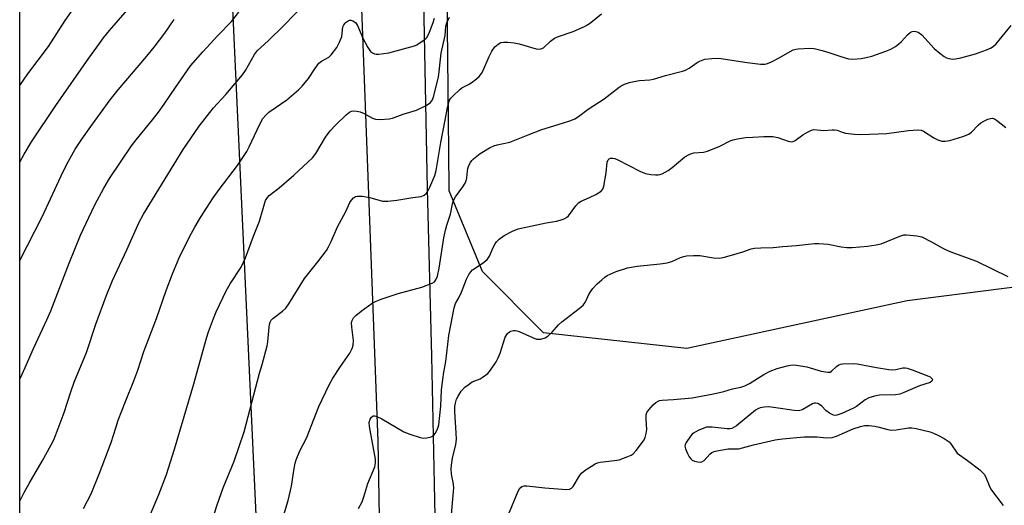
# Model space of a CAD drawing. Units: inches. Extents: x 1219771 to 1225771, y 573454 to 577455.
# Drawn here: x 1219771 to 1220093, y 574234 to 574393 of the extents above; entities that cross this region are included whole.
import ezdxf

# ---------------------------------------------------------------- set-up
doc = ezdxf.new("R2010")
doc.units = ezdxf.units.IN
doc.header["$MEASUREMENT"] = 0
for name, color, linetype in [('NTRL-Farm Land', 3, 'Continuous'), ('NTRL-Trees', 3, 'Continuous'), ('TRANS-Road', 130, 'Continuous'), ('Undefined', 1, 'Continuous')]:
    doc.layers.add(name, color=color, linetype=linetype)

msp = doc.modelspace()

# ---------------------------------------------------------------- linework, layer by layer
at = {"layer": 'NTRL-Farm Land'}
msp.add_lwpolyline([(1219823.39, 574062.1), (1219792.31, 574061.42), (1219771.56, 574066.69), (1219771.37, 574066.74), (1219771.42, 575075.41), (1219771.56, 575075.39), (1219809.96, 575067.7), (1219854.16, 574109.98), (1219844.61, 574080.19)], close=True, dxfattribs=at)
at = {"layer": 'NTRL-Trees'}
msp.add_lwpolyline([(1220165.62, 574187.28), (1220197.03, 574271.94), (1220173.59, 574297.99), (1220123.24, 574308.4), (1220061.61, 574300.59), (1219989.56, 574284.97), (1219942.69, 574290.17), (1219922.72, 574310.14), (1219911.83, 574336.54), (1219911.66, 574349.63), (1219910.81, 574430.82), (1219909.03, 574504.73), (1219910.27, 574539.4), (1219934.87, 574546.25), (1220011.26, 574554.93), (1220087.65, 574563.61), (1220150.27, 574563.61), (1220201.32, 574553.24), (1220248.54, 574549.77), (1220309.88, 574559.27)], dxfattribs=at)
at = {"layer": 'TRANS-Road'}
for points in [[(1219889.6, 574199.13, 0), (1219888.55, 574254.65, 0), (1219881.41, 574445.24, 0), (1219881.13, 574452.25, 0), (1219871.94, 574684.83, 0)], [(1219896.58, 574586.17, 0), (1219897.25, 574567.47, 0), (1219899.7, 574502.43, 0), (1219902.76, 574432.32, 0), (1219904.58, 574337.23, 0), (1219905.99, 574282.49, 0), (1219907.69, 574204, 0)]]:
    msp.add_polyline3d(points, dxfattribs=at)
at = {"layer": 'Undefined'}
for points, elevation in [([(1219771.38, 574345.92), (1219772.85, 574348.58), (1219775.2, 574352.57), (1219783.13, 574364.47), (1219793.96, 574379.96), (1219797.41, 574384.77), (1219798.8, 574386.57), (1219800.76, 574388.97), (1219810.34, 574400.11)], 588), ([(1219771.38, 574370.95), (1219774.08, 574374.79), (1219780.8, 574383.79), (1219786.26, 574392.26), (1219791.28, 574399.44)], 586), ([(1219771.38, 574235.05), (1219772.83, 574237.93), (1219774.44, 574240.82), (1219778.75, 574248.11), (1219781.7, 574253.45), (1219782.51, 574255.11), (1219783.98, 574258.83), (1219785.88, 574264.07), (1219788.06, 574270.79), (1219789.21, 574274.01), (1219793.19, 574283.68), (1219796.31, 574292.91), (1219799.63, 574302.08), (1219801.72, 574307.23), (1219806.39, 574317.3), (1219810.45, 574326.33), (1219811.81, 574328.91), (1219824.82, 574350.03), (1219830.02, 574357.65), (1219834.74, 574363.65), (1219838.74, 574368.01), (1219844.26, 574374.5), (1219845.21, 574375.91), (1219848.14, 574381.13), (1219849.11, 574382.41), (1219852.64, 574385.59), (1219857.65, 574390.49), (1219865.31, 574398.36)], 594), ([(1219771.38, 574274.98), (1219772.21, 574276.64), (1219773.2, 574278.77), (1219775.83, 574285.02), (1219780.28, 574294.36), (1219781.58, 574297.34), (1219787.56, 574312.92), (1219791.27, 574322.04), (1219793.92, 574327.81), (1219795.98, 574331.98), (1219798.83, 574337.41), (1219800.69, 574340.6), (1219807.94, 574351.27), (1219809.41, 574353.22), (1219814.79, 574359.74), (1219816.8, 574362.31), (1219818.63, 574364.86), (1219822.31, 574370.34), (1219827.26, 574377.37), (1219831.2, 574381.94), (1219836.18, 574387.31), (1219840.67, 574391.96), (1219843.04, 574394.93)], 592), ([(1219771.38, 574313.73), (1219778.68, 574328.07), (1219785.55, 574342.91), (1219787.28, 574346.28), (1219789.55, 574350.14), (1219791.69, 574353.4), (1219794.62, 574357.6), (1219800.99, 574366.3), (1219803.53, 574369.55), (1219812.91, 574380.55), (1219815.37, 574383.55), (1219818.79, 574388.06), (1219821.92, 574392.51)], 590), ([(1219792.18, 574232.71), (1219794.69, 574237.45), (1219797.48, 574244.25), (1219801.3, 574254.21), (1219802.75, 574259.1), (1219803.61, 574261.55), (1219805.92, 574267.71), (1219808.68, 574274.43), (1219810.02, 574277.96), (1219811.91, 574284.03), (1219816.13, 574294.79), (1219819.24, 574303.92), (1219821.37, 574309.46), (1219823.56, 574314.6), (1219826.98, 574321.7), (1219828.59, 574324.69), (1219830.46, 574327.85), (1219834.67, 574334.3), (1219836.58, 574336.95), (1219842.64, 574344.8), (1219845.61, 574349.37), (1219846.43, 574350.89), (1219849.89, 574358.35), (1219850.9, 574360.16), (1219851.83, 574361.31), (1219852.88, 574362.29), (1219858.71, 574366.34), (1219862.52, 574369.56), (1219863.73, 574370.82), (1219865.78, 574373.28), (1219867.82, 574376.44), (1219869.23, 574378.26), (1219870.06, 574378.99), (1219872.42, 574380.24), (1219873.26, 574381.01), (1219875.04, 574383.39), (1219875.98, 574385.16), (1219876.65, 574386.99), (1219877.06, 574390.12), (1219877.34, 574390.83), (1219877.74, 574391.4), (1219878.12, 574391.74), (1219878.76, 574392.15), (1219879.22, 574392.33), (1219879.67, 574392.39), (1219880.35, 574392.18), (1219881.18, 574391.57), (1219881.84, 574390.65), (1219883.58, 574386.44), (1219885.16, 574383.43), (1219885.6, 574382.74), (1219886.12, 574382.13), (1219886.72, 574381.65), (1219887.39, 574381.34), (1219887.94, 574381.25), (1219888.81, 574381.26), (1219892.05, 574381.71), (1219899.3, 574383.61), (1219900.41, 574383.96), (1219901.19, 574384.33), (1219903.58, 574385.87), (1219904.22, 574386.4), (1219904.58, 574386.83), (1219905.4, 574388.39), (1219906.6, 574391.63), (1219907.01, 574393)], 596), ([(1219813.58, 574229.56), (1219816.83, 574237.22), (1219819.35, 574243.75), (1219821.99, 574252.05), (1219828.32, 574273.39), (1219832.46, 574288.34), (1219833.14, 574290.49), (1219834.72, 574294.84), (1219835.63, 574296.98), (1219838.83, 574303.86), (1219840.18, 574306.16), (1219843.74, 574311.63), (1219845.24, 574314.67), (1219847.8, 574321.69), (1219849.76, 574326.6), (1219851.38, 574332.32), (1219851.77, 574333.34), (1219852.36, 574334.32), (1219852.92, 574334.97), (1219856.16, 574337.5), (1219861.05, 574341.64), (1219867.06, 574347.28), (1219868.18, 574348.74), (1219871.36, 574354.11), (1219872.84, 574356.14), (1219874.61, 574358.04), (1219878.07, 574361.37), (1219879.21, 574362.3), (1219879.85, 574362.59), (1219880.53, 574362.71), (1219881.62, 574362.62), (1219882.7, 574362.39), (1219883.99, 574361.86), (1219886.7, 574360.32), (1219887.74, 574359.97), (1219889.19, 574359.91), (1219892.15, 574360.08), (1219893.27, 574360.32), (1219896.71, 574361.59), (1219901.11, 574362.96), (1219904.27, 574364.49), (1219905.7, 574365.41), (1219906.05, 574365.81), (1219906.31, 574366.29), (1219906.8, 574367.6), (1219908.28, 574373.8), (1219908.56, 574375.41), (1219908.83, 574378.59), (1219909.2, 574381.53), (1219910.53, 574387.28), (1219910.74, 574390.4), (1219911.05, 574391.5), (1219911.86, 574393.36)], 598), ([(1219835.09, 574231.11), (1219835.93, 574233.92), (1219837.86, 574239.48), (1219841.5, 574248.2), (1219844.74, 574257.8), (1219847.97, 574269.86), (1219849.73, 574276.96), (1219850.61, 574279.79), (1219852.3, 574285.82), (1219852.51, 574287.21), (1219852.91, 574292.02), (1219853.05, 574292.85), (1219853.27, 574293.57), (1219853.61, 574294.22), (1219854.15, 574294.79), (1219857.32, 574297.17), (1219858.36, 574298.17), (1219859.33, 574299.58), (1219864.47, 574307.91), (1219868.86, 574313.37), (1219871.66, 574317.03), (1219872.25, 574318.05), (1219873.17, 574319.93), (1219875.33, 574324.8), (1219878.02, 574329.83), (1219879.33, 574332.69), (1219879.85, 574333.53), (1219880.55, 574334.3), (1219881.17, 574334.7), (1219881.67, 574334.82), (1219883.34, 574334.76), (1219885.89, 574334.4), (1219889.95, 574333.21), (1219890.81, 574333.13), (1219891.69, 574333.16), (1219894.64, 574333.44), (1219899.89, 574334.37), (1219902.6, 574334.71), (1219903.59, 574335.08), (1219904.35, 574335.8), (1219904.98, 574336.69), (1219905.52, 574337.73), (1219907.07, 574341.57), (1219907.58, 574343.17), (1219909.04, 574352.38), (1219910.54, 574359.7), (1219911.22, 574363.77), (1219911.56, 574365.12), (1219911.94, 574366.15), (1219912.38, 574366.86), (1219912.95, 574367.5), (1219915.27, 574369.69), (1219915.99, 574370.17), (1219918.07, 574371.28), (1219919.33, 574372.07), (1219920.78, 574373.12), (1219921.62, 574373.95), (1219922.32, 574374.89), (1219922.77, 574375.65), (1219924.84, 574380.46), (1219925.76, 574382.2), (1219926.77, 574383.58), (1219927.84, 574384.55), (1219928.69, 574384.99), (1219929.54, 574385.15), (1219930.98, 574385.13), (1219933, 574384.95), (1219934.73, 574384.59), (1219940.2, 574383), (1219941.05, 574382.86), (1219941.74, 574382.92), (1219942.6, 574383.34), (1219944.95, 574385.5), (1219946.28, 574386.42), (1219947.54, 574387.01), (1219952.39, 574388.67), (1219956.06, 574390.25), (1219957.02, 574390.8), (1219958.13, 574391.58), (1219961.66, 574394.41)], 600), ([(1219857.1, 574228.44), (1219859.17, 574235.31), (1219860.27, 574239.96), (1219861.11, 574245.71), (1219861.43, 574247.47), (1219861.73, 574248.61), (1219862.98, 574251.55), (1219865.1, 574255.71), (1219869.18, 574266.06), (1219872.54, 574273.13), (1219873.75, 574275.25), (1219876.23, 574279.09), (1219879.29, 574283.44), (1219880.09, 574285), (1219880.43, 574286.1), (1219880.52, 574287.56), (1219879.98, 574292.01), (1219879.91, 574293.47), (1219880.07, 574294.2), (1219880.55, 574295.03), (1219881.31, 574295.79), (1219883.04, 574297.17), (1219886.64, 574299.77), (1219887.9, 574300.51), (1219889.53, 574301.12), (1219895.09, 574302.93), (1219902.81, 574305.01), (1219906.29, 574306.38), (1219906.99, 574306.8), (1219907.49, 574307.4), (1219908, 574308.68), (1219908.54, 574311.28), (1219910.09, 574321.18), (1219910.56, 574323.69), (1219910.99, 574325.29), (1219912.24, 574328.92), (1219912.93, 574332.27), (1219913.23, 574333.37), (1219913.9, 574334.61), (1219916.31, 574337.87), (1219917.07, 574339.08), (1219917.35, 574339.82), (1219917.6, 574340.84), (1219917.74, 574343.01), (1219917.88, 574343.8), (1219918.26, 574344.82), (1219918.75, 574345.79), (1219919.2, 574346.47), (1219919.77, 574347.06), (1219921.97, 574348.77), (1219925.04, 574350.61), (1219926.37, 574351.26), (1219927.49, 574351.59), (1219931.67, 574352.5), (1219937.61, 574354.9), (1219942.14, 574356.64), (1219948.81, 574358.62), (1219951.56, 574359.57), (1219952.91, 574360.11), (1219954.12, 574360.86), (1219957.23, 574363.24), (1219962.52, 574366.64), (1219967.35, 574370.44), (1219968.09, 574370.9), (1219969.14, 574371.38), (1219970.79, 574371.99), (1219972.14, 574372.3), (1219974.06, 574372.57), (1219977.46, 574372.86), (1219978.57, 574373.03), (1219982.51, 574374.25), (1219988.11, 574375.62), (1219989.1, 574376.04), (1219990.29, 574376.69), (1219993.2, 574378.68), (1219994.27, 574379.18), (1219995.38, 574379.56), (1219997.67, 574379.86), (1219999.98, 574379.91), (1220009.25, 574378.48), (1220013.64, 574378.01), (1220015.09, 574377.98), (1220015.89, 574378.17), (1220017.17, 574378.74), (1220019.69, 574380.07), (1220023.25, 574382.14), (1220024.29, 574382.64), (1220025.11, 574382.87), (1220025.97, 574382.98), (1220029.74, 574383.19), (1220031.19, 574383.03), (1220033.78, 574382.42), (1220035.98, 574381.77), (1220039.89, 574380.44), (1220042.35, 574379.73), (1220043.74, 574379.6), (1220046.54, 574379.8), (1220048.17, 574380.09), (1220050.05, 574380.57), (1220054.54, 574382.2), (1220056.17, 574382.89), (1220057.7, 574383.76), (1220058.84, 574384.56), (1220059.75, 574385.42), (1220061.7, 574387.55), (1220062.54, 574388.3), (1220063.21, 574388.62), (1220063.91, 574388.74), (1220064.42, 574388.69), (1220065.2, 574388.39), (1220066.39, 574387.6), (1220070.44, 574383.13), (1220072.22, 574381.54), (1220073.62, 574380.44), (1220074.37, 574380.05), (1220075.15, 574379.83), (1220076.5, 574379.64), (1220077.33, 574379.66), (1220079.06, 574380.02), (1220083.91, 574381.34), (1220087.49, 574382.63), (1220089.08, 574383.33), (1220089.83, 574383.86), (1220090.62, 574384.65), (1220095.52, 574390.58)], 602), ([(1219882.12, 574232.64), (1219883.3, 574234.86), (1219883.91, 574236.5), (1219885.15, 574240.82), (1219887.48, 574246.27), (1219887.75, 574247.64), (1219887.72, 574248.78), (1219885.7, 574259.52), (1219885.69, 574260.78), (1219885.95, 574261.86), (1219886.35, 574262.55), (1219886.93, 574262.97), (1219887.39, 574262.99), (1219888.16, 574262.77), (1219889.75, 574261.99), (1219896.98, 574257.8), (1219898.9, 574257.02), (1219902.29, 574255.89), (1219903.43, 574255.71), (1219904.54, 574255.81), (1219905.89, 574256.11), (1219906.38, 574256.31), (1219906.79, 574256.61), (1219907.27, 574257.24), (1219907.8, 574258.2), (1219908.2, 574259.24), (1219908.38, 574260.08), (1219909.02, 574266.15), (1219909.29, 574271.43), (1219909.72, 574274.91), (1219910.04, 574277.22), (1219910.7, 574280.75), (1219911.74, 574289.21), (1219913.39, 574298.33), (1219913.85, 574299.66), (1219914.94, 574301.54), (1219915.86, 574303.4), (1219917.47, 574307.64), (1219918.24, 574309.14), (1219918.88, 574310.07), (1219919.46, 574310.68), (1219922.91, 574312.99), (1219924.21, 574314.09), (1219924.55, 574314.52), (1219924.94, 574315.22), (1219926.15, 574318.03), (1219926.79, 574319.25), (1219927.33, 574319.9), (1219928.14, 574320.7), (1219929.73, 574321.93), (1219932.46, 574323.41), (1219934.32, 574324.12), (1219943.55, 574326.11), (1219946.9, 574326.6), (1219948.1, 574326.92), (1219949.42, 574327.42), (1219950.15, 574327.81), (1219950.78, 574328.36), (1219953.17, 574331.65), (1219954.09, 574332.61), (1219954.99, 574333.16), (1219957.68, 574334.34), (1219959.8, 574335.4), (1219961.54, 574336.43), (1219962.05, 574337.04), (1219962.4, 574338.08), (1219963.14, 574342.39), (1219963.5, 574345.94), (1219963.78, 574346.68), (1219964.09, 574346.99), (1219964.5, 574347.18), (1219965.2, 574347.23), (1219965.95, 574347.09), (1219966.73, 574346.84), (1219974.41, 574342.88), (1219976.03, 574342.18), (1219977.77, 574341.87), (1219979.25, 574341.74), (1219980.13, 574341.75), (1219980.68, 574341.84), (1219981.46, 574342.12), (1219983.42, 574343.16), (1219984.77, 574344.16), (1219988.86, 574347.62), (1219990.3, 574348.46), (1219991.05, 574348.76), (1219991.84, 574348.96), (1219994.99, 574349.18), (1219996.32, 574349.47), (1220000.25, 574351.2), (1220003.72, 574352.91), (1220004.67, 574353.26), (1220006.09, 574353.56), (1220008.69, 574353.94), (1220011.07, 574354.12), (1220014.64, 574354.32), (1220017.62, 574354.29), (1220019.23, 574354.03), (1220022.7, 574352.77), (1220023.76, 574352.55), (1220024.25, 574352.62), (1220024.95, 574352.97), (1220027.45, 574354.85), (1220028.93, 574355.77), (1220030.23, 574356.39), (1220031.03, 574356.56), (1220034.26, 574356.3), (1220037.02, 574356.54), (1220037.83, 574356.53), (1220038.64, 574356.36), (1220040.34, 574355.69), (1220041.43, 574355.41), (1220044.33, 574355.06), (1220046.38, 574354.92), (1220054.92, 574355.26), (1220061.97, 574356.29), (1220065.03, 574356.51), (1220066.16, 574356.37), (1220066.94, 574356.06), (1220070.3, 574353.85), (1220071.56, 574353.2), (1220072.89, 574352.76), (1220074.02, 574352.73), (1220075.46, 574353.05), (1220079.76, 574354.33), (1220081.69, 574355.03), (1220082.59, 574355.69), (1220084.73, 574357.99), (1220085.61, 574358.73), (1220086.63, 574359.32), (1220087.97, 574359.95), (1220088.77, 574360.24), (1220089.46, 574360.3), (1220090.11, 574360.07), (1220090.81, 574359.61), (1220093.79, 574357.21)], 604), ([(1219912.54, 574230.73), (1219913.27, 574238.22), (1219913.29, 574239.3), (1219913.21, 574240.6), (1219912.59, 574243.94), (1219912.43, 574245.65), (1219912.52, 574246.82), (1219912.9, 574249.14), (1219913.95, 574253.56), (1219914.17, 574255.25), (1219914.14, 574257.38), (1219913.6, 574264.27), (1219913.64, 574265.98), (1219913.82, 574267.1), (1219914.24, 574268.47), (1219914.71, 574269.46), (1219915.77, 574271), (1219916.9, 574272.3), (1219917.97, 574273.16), (1219919.37, 574274.05), (1219921.92, 574275.09), (1219922.63, 574275.49), (1219924.39, 574276.85), (1219925.35, 574277.88), (1219927.14, 574280.61), (1219927.86, 574281.9), (1219928.47, 574283.51), (1219930.11, 574288.67), (1219930.87, 574289.92), (1219931.5, 574290.44), (1219932, 574290.65), (1219932.82, 574290.84), (1219933.37, 574290.88), (1219933.91, 574290.81), (1219934.7, 574290.53), (1219939, 574288.56), (1219940.38, 574288.08), (1219940.94, 574288.02), (1219941.78, 574288.09), (1219943.15, 574288.48), (1219944.06, 574289.07), (1219945.52, 574290.34), (1219947.6, 574292.71), (1219948.61, 574293.68), (1219954.33, 574298.02), (1219955.62, 574299.11), (1219956.28, 574300), (1219957.6, 574302.84), (1219958.21, 574303.87), (1219958.74, 574304.59), (1219960.19, 574306.1), (1219961.68, 574307.49), (1219962.72, 574308.33), (1219963.51, 574308.83), (1219966.37, 574310.16), (1219970.16, 574311.35), (1219973.23, 574311.91), (1219980.76, 574312.67), (1219983.06, 574312.99), (1219984.62, 574313.48), (1219987.48, 574314.78), (1219988.54, 574315.1), (1219989.38, 574315.26), (1219991.74, 574315.38), (1219993.81, 574315.36), (1219998.23, 574314.61), (1220000.04, 574314.54), (1220001.41, 574314.78), (1220004.12, 574315.48), (1220007.83, 574316.61), (1220010.55, 574317.56), (1220011.64, 574317.81), (1220013.73, 574317.95), (1220017.72, 574317.99), (1220020.86, 574318.36), (1220025.41, 574318.64), (1220031.23, 574319.37), (1220032.63, 574319.37), (1220035.78, 574319.1), (1220039.99, 574318.22), (1220041.86, 574318), (1220043.59, 574318.04), (1220048.58, 574318.42), (1220051.43, 574318.85), (1220053.1, 574319.24), (1220059.11, 574321.7), (1220060.46, 574322.11), (1220061.29, 574322.19), (1220064.72, 574321.84), (1220066.38, 574321.45), (1220069.48, 574319.88), (1220072.95, 574317.86), (1220074.79, 574316.99), (1220076.69, 574316.22), (1220084.24, 574313.57), (1220094.48, 574308.54)], 606), ([(1219931.19, 574230.75), (1219934.31, 574238.34), (1219934.92, 574239.29), (1219935.56, 574239.82), (1219936.31, 574240.11), (1219937.16, 574240.14), (1219943.11, 574239.47), (1219948.8, 574238.98), (1219950.29, 574238.89), (1219951.13, 574238.96), (1219951.81, 574239.29), (1219952.36, 574239.87), (1219954.43, 574243.36), (1219955.11, 574244.28), (1219956.25, 574245.19), (1219959.52, 574247.25), (1219960.32, 574247.62), (1219961.17, 574247.83), (1219965.89, 574248.38), (1219967.34, 574248.63), (1219970.27, 574249.69), (1219971.3, 574250.15), (1219972.01, 574250.58), (1219972.99, 574251.6), (1219974.74, 574253.91), (1219975.53, 574255.11), (1219975.87, 574255.87), (1219976.23, 574257.19), (1219976.44, 574258.55), (1219976.18, 574261.89), (1219976.27, 574263.26), (1219976.47, 574264.03), (1219977.09, 574264.99), (1219978.5, 574266.53), (1219979.37, 574267.34), (1219980.09, 574267.79), (1219980.62, 574267.98), (1219981.46, 574268.15), (1219985.15, 574268.28), (1219991.24, 574268.85), (1219998.22, 574270.13), (1220001.59, 574270.95), (1220004.47, 574271.86), (1220007.22, 574272.38), (1220008.5, 574272.84), (1220009.99, 574273.55), (1220014.71, 574276.49), (1220016.71, 574277.54), (1220019.05, 574278.46), (1220022.34, 574279.37), (1220023.44, 574279.57), (1220024.5, 574279.63), (1220025.33, 574279.58), (1220028.72, 574279.02), (1220033.39, 574277.61), (1220035.6, 574277.21), (1220036.35, 574277.29), (1220036.8, 574277.53), (1220038.4, 574279.07), (1220039.24, 574279.68), (1220039.73, 574279.86), (1220040.52, 574279.96), (1220044.1, 574280.07), (1220045.17, 574280.01), (1220051.48, 574278.81), (1220055.58, 574278.15), (1220056.75, 574278.05), (1220057.88, 574278.17), (1220060.19, 574278.72), (1220060.94, 574278.71), (1220061.51, 574278.6), (1220063.19, 574278.04), (1220068.54, 574275.99), (1220069.05, 574275.72), (1220069.55, 574275.33), (1220069.76, 574275.03), (1220069.81, 574274.7), (1220069.65, 574274.32), (1220069.08, 574273.91), (1220065.54, 574272.84), (1220060.29, 574270.5), (1220059.2, 574270.08), (1220057.78, 574269.87), (1220052.54, 574269.75), (1220050.9, 574269.41), (1220049.02, 574268.83), (1220047.79, 574268.16), (1220045.03, 574266.06), (1220044.06, 574265.44), (1220040.22, 574263.74), (1220038.57, 574263.16), (1220038.02, 574263.11), (1220037.49, 574263.22), (1220036.2, 574263.84), (1220034.99, 574264.67), (1220033.66, 574266.16), (1220033.25, 574266.5), (1220032.33, 574266.97), (1220031.59, 574267.13), (1220031.1, 574267.09), (1220030.6, 574266.91), (1220027.41, 574265.03), (1220026.89, 574264.81), (1220026.07, 574264.63), (1220024.66, 574264.67), (1220018.64, 574265.61), (1220016.29, 574265.87), (1220014.84, 574265.84), (1220013.47, 574265.57), (1220012.7, 574265.28), (1220011.97, 574264.84), (1220005.71, 574259.73), (1220004.98, 574259.22), (1220004.27, 574258.89), (1220003.52, 574258.74), (1220002.68, 574258.74), (1219997.83, 574259.25), (1219996.45, 574259.28), (1219995.91, 574259.23), (1219995.09, 574259), (1219993.23, 574258.21), (1219991.74, 574257.33), (1219991.29, 574256.98), (1219990.71, 574256.36), (1219989.25, 574254.25), (1219988.94, 574253.52), (1219988.89, 574253.01), (1219989.08, 574252.22), (1219989.77, 574250.61), (1219990.31, 574249.56), (1219990.8, 574248.87), (1219991.3, 574248.47), (1219992.06, 574248.15), (1219993.15, 574247.89), (1219993.96, 574247.84), (1219994.46, 574247.94), (1219995.13, 574248.34), (1219997.08, 574250.41), (1219997.7, 574250.96), (1219998.44, 574251.34), (1219999.27, 574251.56), (1220003.05, 574252.15), (1220005.68, 574252.16), (1220006.54, 574252.23), (1220011.29, 574253.49), (1220018.44, 574255.1), (1220020.76, 574255.51), (1220027.86, 574256.07), (1220029.87, 574256.16), (1220032.15, 574256.16), (1220035.23, 574255.81), (1220037.05, 574255.91), (1220038.42, 574256.35), (1220043.89, 574258.78), (1220046.3, 574259.53), (1220047.66, 574259.83), (1220049.03, 574259.85), (1220050.95, 574259.62), (1220052.36, 574259.3), (1220055.23, 574258.47), (1220056.36, 574258.31), (1220057.98, 574258.42), (1220061.95, 574259.02), (1220063.11, 574259.04), (1220064.54, 574258.81), (1220069.08, 574257.73), (1220070.18, 574257.3), (1220071.8, 574256.52), (1220073.68, 574255.57), (1220074.69, 574254.95), (1220075.27, 574254.45), (1220075.81, 574253.84), (1220077.92, 574250.82), (1220081.3, 574248.37), (1220085.3, 574245.27), (1220086.18, 574244.5), (1220086.71, 574243.87), (1220087.14, 574243.15), (1220088.61, 574239.67), (1220089.15, 574238.64), (1220092.94, 574233.64)], 608)]:
    msp.add_lwpolyline(points, dxfattribs=dict(at, elevation=elevation))

doc.saveas('drawing.dxf')
